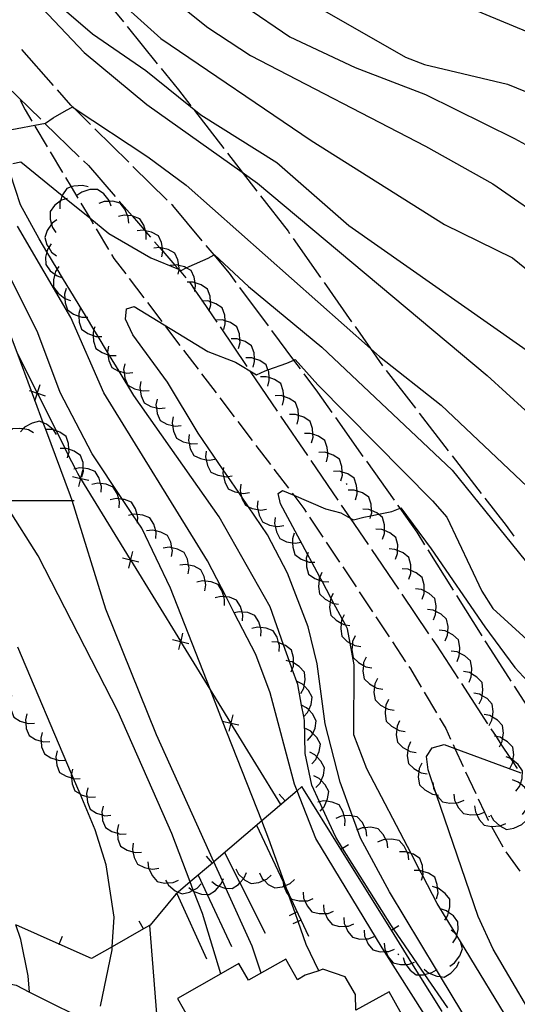
# Model space of a CAD drawing. Units: inches. Extents: x 656349 to 660060, y 4159417 to 4161134.
# Drawn here: x 657402 to 657444, y 4160403 to 4160485 of the extents above; entities that cross this region are included whole.
import ezdxf

# ---------------------------------------------------------------- set-up
doc = ezdxf.new("R2010")
doc.units = ezdxf.units.IN
doc.header["$MEASUREMENT"] = 0
doc.layers.add('Cartografia', color=7, linetype='Continuous')

msp = doc.modelspace()

# ---------------------------------------------------------------- linework, layer by layer
at = {"layer": 'Cartografia', "color": 7, "linetype": 'Continuous'}
for points in [[(657422.631, 4160405.417), (657421.891, 4160407.657), (657419.688, 4160412.521), (657419.408, 4160413.139), (657418.687, 4160414.729), (657413.881, 4160425.337), (657409.661, 4160435.847), (657406.827, 4160444.917), (657406.702, 4160445.317), (657404.626, 4160450.867), (657404.421, 4160451.415), (657403.711, 4160453.314), (657403.432, 4160454.06), (657402.225, 4160457.288), (657401.122, 4160460.237), (657400.845, 4160460.876), (657400.513, 4160461.641), (657396.262, 4160471.447), (657393.084, 4160482.565), (657391.392, 4160488.487)], [(657408.602, 4160488.027), (657411.122, 4160484.917)], [(657409.542, 4160487.807), (657414.262, 4160483.547), (657426.812, 4160475.007), (657437.972, 4160467.977), (657443.662, 4160465.217), (657446.722, 4160462.717), (657451.159, 4160457.645), (657451.793, 4160456.921), (657457.052, 4160450.909), (657457.562, 4160450.327), (657457.697, 4160450.203), (657458.982, 4160449.027), (657460.642, 4160448.137), (657463.922, 4160447.047), (657468.692, 4160446.177), (657472.322, 4160446.077), (657477.522, 4160446.707), (657480.962, 4160447.547), (657483.942, 4160449.087), (657485.072, 4160450.137), (657487.932, 4160453.987)], [(657426.372, 4160486.737), (657434.702, 4160481.987), (657436.302, 4160481.357), (657443.232, 4160479.727), (657448.022, 4160477.757), (657453.022, 4160476.757), (657455.872, 4160475.597), (657460.322, 4160473.217), (657463.612, 4160472.187), (657466.612, 4160471.997), (657468.132, 4160472.387), (657471.212, 4160474.037), (657472.532, 4160475.207), (657473.592, 4160476.557), (657474.982, 4160479.607), (657476.492, 4160484.587), (657477.032, 4160488.067)], [(657403.312, 4160487.157), (657407.842, 4160482.367), (657413.092, 4160478.007), (657421.049, 4160472.364), (657422.342, 4160471.447), (657441.552, 4160455.357), (657446.306, 4160451.022), (657446.652, 4160450.707), (657446.713, 4160450.657), (657452.222, 4160446.197), (657453.852, 4160444.354), (657454.087, 4160444.088), (657456.892, 4160440.917), (657457.998, 4160439.9), (657463.562, 4160434.787), (657463.76, 4160434.639), (657464.292, 4160434.244), (657466.612, 4160432.517), (657468.192, 4160431.937), (657469.962, 4160431.737), (657478.962, 4160431.937), (657482.792, 4160432.247), (657486.442, 4160433.017)], [(657415.012, 4160487.017), (657418.182, 4160484.447), (657421.762, 4160482.107), (657436.372, 4160474.537), (657442.022, 4160471.377), (657447.182, 4160467.817), (657450.282, 4160465.057), (657455.652, 4160458.457), (657458.612, 4160455.477), (657460.432, 4160454.357), (657463.972, 4160453.127), (657467.492, 4160453.187), (657471.392, 4160453.777), (657476.712, 4160455.187), (657480.192, 4160456.837), (657481.682, 4160458.087), (657483.602, 4160460.977), (657484.392, 4160464.147), (657484.622, 4160467.387), (657484.102, 4160482.747), (657484.392, 4160485.707)], [(657436.052, 4160487.797), (657447.962, 4160482.837), (657459.502, 4160479.367), (657464.462, 4160479.117), (657470.292, 4160480.727), (657472.402, 4160487.797)], [(657421.262, 4160486.227), (657425.032, 4160483.677), (657430.512, 4160481.107), (657436.382, 4160478.847), (657443.832, 4160475.167), (657445.662, 4160474.187), (657454.142, 4160468.077), (657458.802, 4160464.087), (657462.082, 4160461.987), (657463.902, 4160461.267), (657465.672, 4160460.797), (657469.092, 4160460.497), (657472.622, 4160460.887), (657474.412, 4160461.577), (657475.962, 4160462.597), (657477.162, 4160463.817), (657479.022, 4160466.747), (657479.612, 4160468.427), (657480.122, 4160471.887), (657480.262, 4160482.777), (657480.439, 4160486.892)], [(657405.982, 4160486.117), (657408.542, 4160483.937), (657412.992, 4160480.867), (657417.602, 4160477.157), (657423.952, 4160473.177), (657429.972, 4160467.897), (657446.672, 4160456.197), (657448.314, 4160454.661), (657448.335, 4160454.641), (657456.397, 4160447.099), (657456.561, 4160446.946), (657457.522, 4160446.047), (657460.572, 4160443.427), (657462.262, 4160442.267), (657467.262, 4160439.747), (657468.882, 4160439.247), (657470.512, 4160439.057), (657477.592, 4160439.217), (657482.892, 4160439.847), (657486.182, 4160440.667)], [(657411.432, 4160484.527), (657413.952, 4160481.417)], [(657405.272, 4160479.607), (657402.622, 4160482.607)], [(657414.272, 4160481.027), (657415.722, 4160479.247), (657416.762, 4160477.897)], [(657401.332, 4160479.577), (657404.202, 4160476.787)], [(657408.362, 4160476.347), (657406.992, 4160477.708), (657406.722, 4160477.977), (657405.602, 4160479.237)], [(657402.482, 4160478.377), (657402.902, 4160477.587), (657403.462, 4160476.637)], [(657401.342, 4160475.857), (657404.592, 4160476.457), (657405.242, 4160476.897), (657406.372, 4160477.547), (657406.842, 4160477.807), (657406.992, 4160477.708), (657413.172, 4160473.647), (657416.362, 4160471.277), (657431.785, 4160457.618), (657432.532, 4160456.957), (657437.692, 4160452.877), (657452.112, 4160439.267), (657454.713, 4160437.185), (657462.232, 4160431.167), (657462.605, 4160430.9), (657462.638, 4160430.877), (657463.872, 4160429.997), (657467.482, 4160428.207), (657470.822, 4160426.997), (657478.012, 4160425.467), (657483.252, 4160424.837), (657486.992, 4160424.987)], [(657417.062, 4160477.507), (657419.512, 4160474.347)], [(657404.562, 4160476.437), (657407.422, 4160473.647)], [(657403.722, 4160476.207), (657404.742, 4160474.487)], [(657411.572, 4160473.187), (657408.722, 4160475.997)], [(657405.002, 4160474.057), (657406.032, 4160472.347)], [(657419.822, 4160473.947), (657421.049, 4160472.364), (657422.272, 4160470.787)], [(657401.872, 4160473.097), (657402.532, 4160473.227), (657406.009, 4160470.4), (657406.328, 4160470.141), (657408.302, 4160468.536), (657409.912, 4160467.227), (657413.402, 4160465.207), (657415.725, 4160464.247), (657415.777, 4160464.225), (657415.942, 4160464.157), (657416.376, 4160464.365), (657416.632, 4160464.487), (657418.202, 4160465.177), (657418.701, 4160465.445), (657418.742, 4160465.467), (657421.592, 4160462.797), (657427.722, 4160457.747), (657438.612, 4160447.457), (657445.292, 4160439.177)], [(657407.782, 4160473.307), (657408.192, 4160472.917), (657410.442, 4160470.317)], [(657438.262, 4160402.517), (657436.335, 4160405.306), (657433.71, 4160409.108), (657433.531, 4160409.367), (657429.442, 4160415.874), (657428.881, 4160416.767), (657427.777, 4160419.181), (657427.522, 4160419.738), (657426.881, 4160421.137), (657426.331, 4160423.787), (657426.261, 4160426.537), (657426.201, 4160426.859), (657426.022, 4160427.816), (657425.701, 4160429.527), (657425.243, 4160430.823), (657425.013, 4160431.474), (657424.52, 4160432.865), (657423.401, 4160436.027), (657419.122, 4160443.567), (657411.982, 4160453.707), (657410.762, 4160455.724), (657409.963, 4160457.045), (657409.793, 4160457.326), (657409.006, 4160458.627), (657408.655, 4160459.208), (657408.033, 4160460.237), (657406.033, 4160463.543), (657405.591, 4160464.276), (657404.73, 4160465.698), (657404.072, 4160466.787), (657402.502, 4160469.627), (657401.672, 4160472.207)], [(657414.772, 4160470.017), (657411.922, 4160472.827)], [(657406.282, 4160471.917), (657406.754, 4160471.128), (657407.312, 4160470.197)], [(657408.182, 4160471.127), (657407.702, 4160471.257), (657406.982, 4160471.207), (657406.754, 4160471.128), (657406.382, 4160470.997), (657406.032, 4160470.467), (657406.009, 4160470.4), (657405.86, 4160469.96), (657405.802, 4160469.787), (657405.812, 4160469.287)], [(657410.092, 4160469.517), (657409.945, 4160469.923), (657409.922, 4160469.987), (657409.472, 4160470.547), (657408.952, 4160470.917), (657408.322, 4160470.907), (657407.632, 4160470.697), (657407.222, 4160470.407)], [(657406.412, 4160470.167), (657406.328, 4160470.141), (657405.932, 4160470.017), (657405.86, 4160469.96), (657405.372, 4160469.567), (657404.992, 4160469.067), (657404.992, 4160468.437), (657405.108, 4160468.01), (657405.182, 4160467.737), (657405.462, 4160467.327)], [(657407.572, 4160469.767), (657408.302, 4160468.536), (657408.592, 4160468.047)], [(657411.562, 4160468.107), (657411.532, 4160468.607), (657411.473, 4160468.746), (657411.252, 4160469.267), (657410.852, 4160469.767), (657410.242, 4160469.927), (657409.945, 4160469.923), (657409.522, 4160469.917), (657409.052, 4160469.747)], [(657410.772, 4160469.937), (657411.841, 4160468.705), (657412.904, 4160467.479), (657412.99, 4160467.38), (657413.392, 4160466.917)], [(657422.582, 4160470.397), (657424.892, 4160467.427), (657425.022, 4160467.227)], [(657417.712, 4160466.617), (657415.242, 4160469.567), (657415.132, 4160469.667)], [(657405.562, 4160468.377), (657405.162, 4160468.087), (657405.108, 4160468.01), (657404.752, 4160467.497), (657404.542, 4160466.897), (657404.722, 4160466.297), (657404.872, 4160466.062), (657405.112, 4160465.687), (657405.512, 4160465.377)], [(657413.012, 4160466.737), (657413.032, 4160467.237), (657412.99, 4160467.38), (657412.966, 4160467.465), (657412.832, 4160467.927), (657412.502, 4160468.467), (657411.912, 4160468.697), (657411.841, 4160468.705), (657411.473, 4160468.746), (657411.192, 4160468.777), (657410.712, 4160468.667)], [(657439.831, 4160396.397), (657432.949, 4160407.217), (657432.751, 4160407.527), (657427.211, 4160416.677), (657425.64, 4160420.666), (657425.431, 4160421.197), (657423.401, 4160428.857), (657422.181, 4160432.057), (657420.394, 4160435.534), (657419.714, 4160436.858), (657418.162, 4160439.877), (657409.482, 4160453.927), (657406.732, 4160460.227), (657402.262, 4160467.847)], [(657408.852, 4160467.627), (657409.872, 4160465.907)], [(657414.342, 4160465.277), (657414.418, 4160465.747), (657414.422, 4160465.767), (657414.382, 4160466.005), (657414.302, 4160466.477), (657414.042, 4160467.047), (657413.482, 4160467.347), (657412.966, 4160467.465), (657412.904, 4160467.479), (657412.782, 4160467.507), (657412.282, 4160467.457)], [(657413.722, 4160466.547), (657414.149, 4160466.057), (657414.418, 4160465.747), (657415.42, 4160464.597), (657415.725, 4160464.247), (657415.771, 4160464.193), (657416.352, 4160463.527)], [(657425.312, 4160466.817), (657427.612, 4160463.547)], [(657405.082, 4160466.377), (657404.872, 4160466.062), (657404.802, 4160465.957), (657404.73, 4160465.698), (657404.612, 4160465.267), (657404.622, 4160464.637), (657405.002, 4160464.127), (657405.389, 4160463.84), (657405.582, 4160463.697), (657406.033, 4160463.543), (657406.052, 4160463.537)], [(657415.712, 4160463.827), (657415.771, 4160464.193), (657415.777, 4160464.225), (657415.792, 4160464.317), (657415.752, 4160464.555), (657415.672, 4160465.027), (657415.412, 4160465.597), (657414.852, 4160465.897), (657414.382, 4160466.005), (657414.152, 4160466.057), (657414.149, 4160466.057), (657413.652, 4160466.007)], [(657420.562, 4160463.137), (657419.992, 4160463.917), (657418.701, 4160465.445), (657418.032, 4160466.237)], [(657410.132, 4160465.477), (657410.332, 4160465.157), (657411.312, 4160463.857)], [(657427.461, 4160405.617), (657427.461, 4160405.619), (657426.401, 4160407.817), (657425.723, 4160409.735), (657425.472, 4160410.443), (657424.959, 4160411.894), (657424.774, 4160412.417), (657424.662, 4160412.733), (657423.291, 4160416.607), (657422.689, 4160418.146), (657419.421, 4160426.485), (657418.382, 4160429.138), (657415.071, 4160437.587), (657412.662, 4160442.597), (657412.307, 4160443.128), (657411.888, 4160443.755), (657411.047, 4160445.016), (657408.502, 4160448.827), (657405.832, 4160453.947), (657403.962, 4160458.927), (657401.252, 4160464.367)], [(657405.732, 4160464.487), (657405.591, 4160464.276), (657405.452, 4160464.067), (657405.389, 4160463.84), (657405.262, 4160463.377), (657405.272, 4160462.747), (657405.652, 4160462.237), (657406.221, 4160461.815), (657406.232, 4160461.807), (657406.702, 4160461.647)], [(657417.082, 4160462.377), (657417.104, 4160462.512), (657417.162, 4160462.867), (657417.119, 4160463.121), (657417.042, 4160463.577), (657416.782, 4160464.147), (657416.376, 4160464.365), (657416.222, 4160464.447), (657415.752, 4160464.555), (657415.522, 4160464.607), (657415.42, 4160464.597), (657415.022, 4160464.557)], [(657411.612, 4160463.467), (657412.822, 4160461.867)], [(657418.292, 4160460.797), (657418.422, 4160461.277), (657418.405, 4160461.518), (657418.372, 4160461.997), (657418.162, 4160462.597), (657417.632, 4160462.947), (657417.119, 4160463.121), (657416.952, 4160463.177), (657416.452, 4160463.167)], [(657416.672, 4160463.147), (657417.104, 4160462.512), (657417.731, 4160461.588), (657418.922, 4160459.837)], [(657427.902, 4160463.137), (657430.202, 4160459.867)], [(657406.342, 4160462.647), (657406.202, 4160462.167), (657406.221, 4160461.815), (657406.242, 4160461.447), (657406.432, 4160460.847), (657406.952, 4160460.487), (657407.405, 4160460.321), (657407.632, 4160460.237), (657408.033, 4160460.237), (657408.132, 4160460.237)], [(657423.252, 4160459.527), (657420.862, 4160462.737)], [(657413.122, 4160461.477), (657414.332, 4160459.877)], [(657419.512, 4160459.217), (657419.642, 4160459.697), (657419.625, 4160459.942), (657419.592, 4160460.417), (657419.382, 4160461.017), (657418.852, 4160461.367), (657418.405, 4160461.518), (657418.172, 4160461.597), (657417.731, 4160461.588), (657417.672, 4160461.587)], [(657407.532, 4160461.037), (657407.392, 4160460.557), (657407.405, 4160460.321), (657407.432, 4160459.837), (657407.622, 4160459.237), (657408.142, 4160458.877), (657408.595, 4160458.71), (657408.822, 4160458.627), (657409.006, 4160458.627), (657409.322, 4160458.627)], [(657441.281, 4160399.097), (657437.645, 4160405.121), (657437.293, 4160405.705), (657433.361, 4160412.217), (657430.951, 4160416.697), (657430.699, 4160417.391), (657430.279, 4160418.545), (657429.251, 4160421.367), (657427.981, 4160426.267), (657427.331, 4160431.257), (657426.581, 4160434.357), (657424.852, 4160438.847), (657423.182, 4160442.047), (657421.575, 4160444.397), (657420.992, 4160445.251), (657420.767, 4160445.579), (657419.852, 4160446.918), (657419.469, 4160447.479), (657417.372, 4160450.547), (657414.812, 4160454.817), (657411.902, 4160458.777), (657411.302, 4160460.067), (657411.392, 4160460.937), (657412.012, 4160461.137), (657418.192, 4160457.367), (657420.492, 4160456.477), (657422.242, 4160455.417), (657422.962, 4160455.747), (657423.212, 4160455.838), (657424.782, 4160456.407), (657425.382, 4160456.656), (657425.482, 4160456.697), (657427.392, 4160454.587), (657436.962, 4160444.887), (657438.172, 4160443.517), (657441.092, 4160437.347), (657442.012, 4160435.897), (657447.742, 4160430.697)], [(657420.742, 4160457.637), (657420.872, 4160458.117), (657420.855, 4160458.358), (657420.822, 4160458.837), (657420.612, 4160459.437), (657420.082, 4160459.787), (657419.625, 4160459.942), (657419.402, 4160460.017), (657418.902, 4160460.007)], [(657408.722, 4160459.437), (657408.655, 4160459.208), (657408.582, 4160458.957), (657408.595, 4160458.71), (657408.622, 4160458.237), (657408.812, 4160457.637), (657409.332, 4160457.277), (657409.829, 4160457.094), (657409.963, 4160457.045), (657410.012, 4160457.027), (657410.512, 4160457.027)], [(657414.632, 4160459.477), (657415.842, 4160457.887)], [(657419.202, 4160459.427), (657421.452, 4160456.117)], [(657425.932, 4160455.917), (657425.382, 4160456.656), (657423.542, 4160459.127)], [(657430.492, 4160459.457), (657431.785, 4160457.618), (657432.792, 4160456.187)], [(657421.962, 4160456.057), (657422.092, 4160456.537), (657422.075, 4160456.771), (657422.042, 4160457.257), (657421.832, 4160457.857), (657421.302, 4160458.207), (657420.855, 4160458.358), (657420.622, 4160458.437), (657420.122, 4160458.427)], [(657409.882, 4160457.827), (657409.792, 4160457.337), (657409.793, 4160457.326), (657409.829, 4160457.094), (657409.902, 4160456.617), (657410.152, 4160456.037), (657410.712, 4160455.737), (657410.762, 4160455.724), (657411.178, 4160455.617), (657411.412, 4160455.557), (657411.912, 4160455.607)], [(657416.152, 4160457.487), (657417.362, 4160455.897)], [(657424.291, 4160419.517), (657420.114, 4160426.318), (657420.101, 4160426.34), (657418.382, 4160429.138), (657415.925, 4160433.138), (657415.911, 4160433.161), (657411.736, 4160439.957), (657411.721, 4160439.982), (657407.553, 4160446.768), (657407.54, 4160446.788), (657407.302, 4160447.177), (657407.105, 4160447.569), (657406.514, 4160448.745), (657406.247, 4160449.277), (657405.516, 4160450.734), (657403.928, 4160453.895), (657403.914, 4160453.924), (657402.225, 4160457.288)], [(657423.192, 4160454.467), (657423.322, 4160454.947), (657423.305, 4160455.188), (657423.272, 4160455.667), (657423.212, 4160455.838), (657423.062, 4160456.267), (657422.532, 4160456.617), (657422.075, 4160456.771), (657421.852, 4160456.847), (657421.352, 4160456.837)], [(657411.232, 4160456.347), (657411.142, 4160455.857), (657411.178, 4160455.617), (657411.252, 4160455.137), (657411.502, 4160454.557), (657412.062, 4160454.257), (657412.53, 4160454.137), (657412.762, 4160454.077), (657413.262, 4160454.127)], [(657421.732, 4160455.707), (657423.982, 4160452.397)], [(657433.092, 4160455.787), (657435.542, 4160452.627)], [(657417.662, 4160455.497), (657418.872, 4160453.907)], [(657424.412, 4160452.887), (657424.542, 4160453.367), (657424.525, 4160453.612), (657424.492, 4160454.087), (657424.282, 4160454.687), (657423.752, 4160455.037), (657423.305, 4160455.188), (657423.072, 4160455.267), (657422.572, 4160455.257)], [(657428.582, 4160452.277), (657427.382, 4160453.977), (657426.232, 4160455.517)], [(657403.232, 4160454.127), (657403.432, 4160454.06), (657403.907, 4160453.902), (657403.928, 4160453.895), (657404.582, 4160453.677)], [(657404.132, 4160454.577), (657403.914, 4160453.924), (657403.907, 4160453.902), (657403.711, 4160453.314), (657403.682, 4160453.227)], [(657412.582, 4160454.877), (657412.492, 4160454.387), (657412.53, 4160454.137), (657412.602, 4160453.667), (657412.852, 4160453.087), (657413.412, 4160452.787), (657413.878, 4160452.667), (657414.112, 4160452.607), (657414.612, 4160452.657)], [(657413.932, 4160453.397), (657413.842, 4160452.907), (657413.878, 4160452.667), (657413.952, 4160452.187), (657414.202, 4160451.607), (657414.762, 4160451.307), (657415.228, 4160451.187), (657415.462, 4160451.127), (657415.962, 4160451.177)], [(657419.172, 4160453.507), (657420.382, 4160451.917)], [(657425.642, 4160451.307), (657425.772, 4160451.787), (657425.755, 4160452.028), (657425.722, 4160452.507), (657425.512, 4160453.107), (657424.982, 4160453.457), (657424.525, 4160453.612), (657424.302, 4160453.687), (657423.802, 4160453.677)], [(657415.282, 4160451.917), (657415.192, 4160451.427), (657415.228, 4160451.187), (657415.302, 4160450.707), (657415.552, 4160450.127), (657416.112, 4160449.827), (657416.608, 4160449.699), (657416.812, 4160449.647), (657417.312, 4160449.697)], [(657424.262, 4160451.977), (657426.512, 4160448.677)], [(657426.862, 4160449.727), (657426.992, 4160450.207), (657426.975, 4160450.452), (657426.942, 4160450.927), (657426.732, 4160451.527), (657426.202, 4160451.877), (657425.755, 4160452.028), (657425.522, 4160452.107), (657425.022, 4160452.097)], [(657431.182, 4160448.607), (657428.872, 4160451.867)], [(657435.842, 4160452.227), (657438.292, 4160449.067)], [(657403.612, 4160450.567), (657403.182, 4160450.817), (657402.724, 4160450.901), (657402.472, 4160450.947), (657401.842, 4160450.897), (657401.451, 4160450.548), (657401.372, 4160450.477), (657401.063, 4160450.014), (657400.972, 4160449.877), (657400.852, 4160449.397)], [(657405.512, 4160450.437), (657405.278, 4160450.814), (657405.252, 4160450.857), (657404.682, 4160451.307), (657404.421, 4160451.415), (657404.102, 4160451.547), (657403.482, 4160451.397), (657402.852, 4160451.047), (657402.724, 4160450.901), (657402.522, 4160450.667)], [(657406.442, 4160448.477), (657406.514, 4160448.745), (657406.572, 4160448.957), (657406.558, 4160449.201), (657406.532, 4160449.677), (657406.322, 4160450.277), (657405.802, 4160450.637), (657405.516, 4160450.734), (657405.278, 4160450.814), (657405.122, 4160450.867), (657404.626, 4160450.867), (657404.622, 4160450.867)], [(657420.682, 4160451.517), (657421.892, 4160449.927)], [(657367.591, 4160450.447), (657367.792, 4160450.406), (657368.848, 4160450.185), (657370.757, 4160449.786), (657372.225, 4160449.48), (657372.636, 4160449.394), (657377.587, 4160448.36), (657384.205, 4160446.978), (657388.931, 4160445.991), (657394.172, 4160444.897), (657394.618, 4160444.898), (657396.025, 4160444.9), (657401.228, 4160444.908), (657406.827, 4160444.917), (657407.012, 4160444.917)], [(657416.612, 4160450.447), (657416.552, 4160449.947), (657416.608, 4160449.699), (657416.712, 4160449.247), (657417.002, 4160448.687), (657417.572, 4160448.417), (657418.043, 4160448.331), (657418.282, 4160448.287), (657418.772, 4160448.367)], [(657428.092, 4160448.147), (657428.222, 4160448.627), (657428.205, 4160448.868), (657428.172, 4160449.347), (657427.962, 4160449.947), (657427.432, 4160450.297), (657426.975, 4160450.452), (657426.752, 4160450.527), (657426.252, 4160450.517)], [(657407.652, 4160446.887), (657407.782, 4160447.367), (657407.768, 4160447.612), (657407.742, 4160448.087), (657407.532, 4160448.687), (657407.012, 4160449.047), (657406.558, 4160449.201), (657406.332, 4160449.277), (657406.247, 4160449.277), (657405.832, 4160449.277)], [(657422.202, 4160449.527), (657423.412, 4160447.937)], [(657418.052, 4160449.057), (657417.992, 4160448.557), (657418.043, 4160448.331), (657418.152, 4160447.857), (657418.442, 4160447.297), (657419.012, 4160447.027), (657419.483, 4160446.941), (657419.722, 4160446.897), (657419.852, 4160446.918), (657420.212, 4160446.977)], [(657429.312, 4160446.567), (657429.442, 4160447.047), (657429.425, 4160447.292), (657429.392, 4160447.767), (657429.182, 4160448.367), (657428.652, 4160448.717), (657428.205, 4160448.868), (657427.972, 4160448.947), (657427.472, 4160448.937)], [(657438.602, 4160448.667), (657441.052, 4160445.507)], [(657409.252, 4160445.607), (657409.282, 4160446.097), (657409.215, 4160446.33), (657409.082, 4160446.797), (657408.752, 4160447.337), (657408.162, 4160447.567), (657407.768, 4160447.612), (657407.452, 4160447.647), (657407.105, 4160447.569), (657406.962, 4160447.537)], [(657419.492, 4160447.667), (657419.469, 4160447.479), (657419.432, 4160447.167), (657419.483, 4160446.941), (657419.592, 4160446.467), (657419.882, 4160445.907), (657420.452, 4160445.637), (657420.767, 4160445.579), (657420.923, 4160445.551), (657421.162, 4160445.507), (657421.652, 4160445.587)], [(657423.712, 4160447.537), (657424.922, 4160445.947)], [(657426.802, 4160448.257), (657429.052, 4160444.957)], [(657433.792, 4160444.937), (657431.472, 4160448.197)], [(657406.852, 4160446.937), (657407.537, 4160446.772), (657407.553, 4160446.768), (657408.222, 4160446.607)], [(657407.702, 4160447.457), (657407.54, 4160446.788), (657407.537, 4160446.772), (657407.372, 4160446.087)], [(657430.542, 4160444.987), (657430.672, 4160445.467), (657430.655, 4160445.708), (657430.622, 4160446.187), (657430.412, 4160446.787), (657429.882, 4160447.137), (657429.425, 4160447.292), (657429.202, 4160447.367), (657428.702, 4160447.357)], [(657410.772, 4160444.317), (657410.802, 4160444.807), (657410.732, 4160445.051), (657410.602, 4160445.507), (657410.272, 4160446.047), (657409.682, 4160446.277), (657409.215, 4160446.33), (657408.972, 4160446.357), (657408.482, 4160446.247)], [(657420.932, 4160446.277), (657420.872, 4160445.777), (657420.923, 4160445.551), (657420.992, 4160445.251), (657421.032, 4160445.077), (657421.322, 4160444.517), (657421.575, 4160444.397), (657421.892, 4160444.247), (657422.366, 4160444.16), (657422.602, 4160444.117), (657423.092, 4160444.197)], [(657429.752, 4160446.337), (657429.812, 4160446.257)], [(657412.302, 4160443.037), (657412.307, 4160443.128), (657412.332, 4160443.527), (657412.265, 4160443.761), (657412.132, 4160444.227), (657411.802, 4160444.767), (657411.212, 4160444.997), (657411.047, 4160445.016), (657410.732, 4160445.051), (657410.502, 4160445.077), (657410.012, 4160444.967)], [(657443.851, 4160400.597), (657439.307, 4160408.048), (657438.99, 4160408.567), (657438.912, 4160408.694), (657438.108, 4160410.014), (657437.361, 4160411.237), (657436.153, 4160413.544), (657435.917, 4160413.996), (657435.175, 4160415.414), (657431.471, 4160422.487), (657430.381, 4160425.347), (657430.411, 4160431.177), (657430.079, 4160433.005), (657429.861, 4160434.197), (657429.68, 4160434.535), (657429.415, 4160435.027), (657428.727, 4160436.309), (657428.475, 4160436.777), (657427.73, 4160438.165), (657427.535, 4160438.526), (657426.871, 4160439.763), (657426.516, 4160440.424), (657424.252, 4160444.637), (657424.062, 4160445.497), (657424.432, 4160445.747), (657425.371, 4160445.353), (657428.032, 4160444.237), (657429.312, 4160443.877), (657430.07, 4160443.454), (657430.352, 4160443.297), (657431.232, 4160443.517), (657431.824, 4160443.639), (657432.461, 4160443.77), (657433.562, 4160443.997), (657434.252, 4160444.288), (657434.322, 4160444.317), (657436.852, 4160440.887), (657441.352, 4160434.347), (657443.861, 4160430.957), (657446.378, 4160428.23)], [(657425.222, 4160445.547), (657425.371, 4160445.353), (657426.222, 4160444.247), (657426.412, 4160443.947)], [(657431.762, 4160443.407), (657431.824, 4160443.639), (657431.892, 4160443.887), (657431.879, 4160444.074), (657431.842, 4160444.607), (657431.632, 4160445.207), (657431.102, 4160445.557), (657430.655, 4160445.708), (657430.422, 4160445.787), (657429.922, 4160445.777)], [(657441.352, 4160445.107), (657443.142, 4160442.817), (657443.782, 4160441.937)], [(657419.261, 4160405.347), (657419.261, 4160405.348), (657417.721, 4160410.387), (657417.01, 4160412.247), (657416.968, 4160412.356), (657416.707, 4160413.038), (657415.161, 4160417.077), (657410.671, 4160427.247), (657403.981, 4160440.287), (657401.451, 4160444.317)], [(657422.372, 4160444.897), (657422.312, 4160444.397), (657422.366, 4160444.16), (657422.472, 4160443.697), (657422.762, 4160443.137), (657423.332, 4160442.867), (657423.803, 4160442.781), (657424.042, 4160442.737), (657424.532, 4160442.817)], [(657429.332, 4160444.537), (657430.07, 4160443.454), (657431.582, 4160441.237)], [(657432.782, 4160441.697), (657432.952, 4160442.167), (657432.955, 4160442.414), (657432.962, 4160442.887), (657432.792, 4160443.507), (657432.461, 4160443.77), (657432.302, 4160443.897), (657431.879, 4160444.074), (657431.632, 4160444.177), (657431.132, 4160444.207)], [(657436.332, 4160441.227), (657435.692, 4160442.267), (657434.252, 4160444.288), (657434.082, 4160444.527)], [(657413.831, 4160441.747), (657413.862, 4160442.237), (657413.822, 4160442.377), (657413.662, 4160442.937), (657413.331, 4160443.477), (657412.742, 4160443.707), (657412.265, 4160443.761), (657412.032, 4160443.787), (657411.888, 4160443.755), (657411.542, 4160443.677)], [(657423.812, 4160443.507), (657423.752, 4160443.007), (657423.803, 4160442.781), (657423.912, 4160442.307), (657424.202, 4160441.747), (657424.772, 4160441.477), (657425.271, 4160441.386), (657425.482, 4160441.347), (657425.972, 4160441.427)], [(657426.692, 4160443.527), (657427.802, 4160441.857)], [(657415.141, 4160440.227), (657415.221, 4160440.727), (657415.176, 4160440.957), (657415.082, 4160441.437), (657414.812, 4160441.997), (657414.242, 4160442.287), (657413.822, 4160442.377), (657413.542, 4160442.437), (657413.042, 4160442.377)], [(657425.412, 4160442.197), (657425.262, 4160441.727), (657425.271, 4160441.386), (657425.282, 4160441.007), (657425.462, 4160440.397), (657425.972, 4160440.027), (657426.418, 4160439.856), (657426.652, 4160439.767), (657426.871, 4160439.763), (657427.142, 4160439.757)], [(657433.882, 4160440.027), (657434.052, 4160440.497), (657434.055, 4160440.744), (657434.062, 4160441.217), (657433.892, 4160441.837), (657433.402, 4160442.227), (657432.955, 4160442.414), (657432.732, 4160442.507), (657432.232, 4160442.537)], [(657416.541, 4160438.797), (657416.621, 4160439.297), (657416.577, 4160439.525), (657416.482, 4160440.007), (657416.211, 4160440.567), (657415.642, 4160440.857), (657415.176, 4160440.957), (657414.941, 4160441.007), (657414.441, 4160440.947)], [(657428.072, 4160441.447), (657429.182, 4160439.777)], [(657411.031, 4160440.127), (657411.716, 4160439.962), (657411.736, 4160439.957), (657412.401, 4160439.797)], [(657411.881, 4160440.647), (657411.721, 4160439.982), (657411.716, 4160439.962), (657411.551, 4160439.277)], [(657426.562, 4160440.567), (657426.516, 4160440.424), (657426.412, 4160440.097), (657426.418, 4160439.856), (657426.432, 4160439.377), (657426.612, 4160438.767), (657427.122, 4160438.397), (657427.482, 4160438.259), (657427.73, 4160438.165), (657427.802, 4160438.137), (657428.292, 4160438.127)], [(657431.862, 4160440.817), (657434.112, 4160437.517)], [(657434.982, 4160438.357), (657435.152, 4160438.827), (657435.155, 4160439.078), (657435.162, 4160439.547), (657434.992, 4160440.167), (657434.502, 4160440.557), (657434.055, 4160440.744), (657433.832, 4160440.837), (657433.332, 4160440.867)], [(657438.722, 4160437.417), (657436.602, 4160440.807)], [(657417.931, 4160437.367), (657418.011, 4160437.867), (657417.951, 4160438.174), (657417.871, 4160438.577), (657417.602, 4160439.137), (657417.031, 4160439.427), (657416.577, 4160439.525), (657416.331, 4160439.577), (657415.831, 4160439.517)], [(657429.462, 4160439.367), (657430.572, 4160437.697)], [(657427.722, 4160438.907), (657427.535, 4160438.526), (657427.502, 4160438.457), (657427.482, 4160438.259), (657427.431, 4160437.737), (657427.531, 4160437.107), (657427.981, 4160436.677), (657428.408, 4160436.44), (657428.612, 4160436.327), (657428.727, 4160436.309), (657429.111, 4160436.247)], [(657436.092, 4160436.687), (657436.262, 4160437.157), (657436.265, 4160437.374), (657436.272, 4160437.877), (657436.102, 4160438.497), (657435.612, 4160438.887), (657435.155, 4160439.078), (657434.942, 4160439.167), (657434.442, 4160439.197)], [(657419.561, 4160436.157), (657419.581, 4160436.657), (657419.517, 4160436.88), (657419.381, 4160437.347), (657419.051, 4160437.887), (657418.461, 4160438.117), (657417.951, 4160438.174), (657417.741, 4160438.197), (657417.261, 4160438.087)], [(657421.091, 4160434.867), (657421.111, 4160435.367), (657421.044, 4160435.6), (657420.911, 4160436.057), (657420.581, 4160436.597), (657419.991, 4160436.827), (657419.714, 4160436.858), (657419.517, 4160436.88), (657419.271, 4160436.907), (657418.791, 4160436.797)], [(657428.651, 4160437.137), (657428.475, 4160436.777), (657428.432, 4160436.687), (657428.408, 4160436.44), (657428.362, 4160435.967), (657428.461, 4160435.337), (657428.911, 4160434.907), (657429.338, 4160434.67), (657429.541, 4160434.557), (657429.68, 4160434.535), (657430.042, 4160434.477)], [(657430.842, 4160437.277), (657431.951, 4160435.617)], [(657434.392, 4160437.097), (657436.641, 4160433.787)], [(657437.041, 4160434.937), (657437.232, 4160435.397), (657437.248, 4160435.637), (657437.282, 4160436.117), (657437.162, 4160436.737), (657436.692, 4160437.157), (657436.265, 4160437.374), (657436.042, 4160437.487), (657435.552, 4160437.547)], [(657441.111, 4160433.607), (657438.992, 4160436.987)], [(657422.621, 4160433.587), (657422.641, 4160434.087), (657422.577, 4160434.31), (657422.441, 4160434.777), (657422.111, 4160435.317), (657421.521, 4160435.547), (657421.044, 4160435.6), (657420.801, 4160435.627), (657420.394, 4160435.534), (657420.321, 4160435.517)], [(657429.581, 4160435.367), (657429.415, 4160435.027), (657429.361, 4160434.917), (657429.338, 4160434.67), (657429.291, 4160434.197), (657429.391, 4160433.567), (657429.841, 4160433.137), (657430.079, 4160433.005), (657430.267, 4160432.9), (657430.471, 4160432.787), (657430.971, 4160432.707)], [(657432.231, 4160435.197), (657433.331, 4160433.537)], [(657438.031, 4160433.197), (657438.222, 4160433.657), (657438.239, 4160433.907), (657438.271, 4160434.377), (657438.152, 4160434.997), (657437.682, 4160435.417), (657437.248, 4160435.637), (657437.032, 4160435.747), (657436.542, 4160435.807)], [(657424.151, 4160432.297), (657424.171, 4160432.797), (657424.1, 4160433.044), (657423.971, 4160433.487), (657423.641, 4160434.027), (657423.051, 4160434.257), (657422.577, 4160434.31), (657422.331, 4160434.337), (657421.851, 4160434.227)], [(657416.071, 4160433.827), (657415.911, 4160433.161), (657415.906, 4160433.142), (657415.741, 4160432.457)], [(657430.511, 4160433.597), (657430.291, 4160433.147), (657430.267, 4160432.9), (657430.221, 4160432.427), (657430.321, 4160431.797), (657430.771, 4160431.367), (657431.189, 4160431.135), (657431.401, 4160431.017), (657431.901, 4160430.937)], [(657439.021, 4160431.467), (657439.211, 4160431.927), (657439.229, 4160432.172), (657439.261, 4160432.647), (657439.142, 4160433.267), (657438.672, 4160433.687), (657438.239, 4160433.907), (657438.021, 4160434.017), (657437.532, 4160434.077)], [(657415.221, 4160433.307), (657415.906, 4160433.142), (657415.925, 4160433.138), (657416.591, 4160432.977)], [(657425.161, 4160430.597), (657425.243, 4160430.823), (657425.331, 4160431.067), (657425.335, 4160431.356), (657425.341, 4160431.787), (657425.181, 4160432.397), (657424.681, 4160432.797), (657424.52, 4160432.865), (657424.1, 4160433.044), (657424.021, 4160433.077), (657423.521, 4160433.107)], [(657433.611, 4160433.117), (657434.721, 4160431.447)], [(657436.921, 4160433.377), (657437.311, 4160432.817), (657439.121, 4160430.037)], [(657443.541, 4160429.817), (657441.841, 4160432.457), (657441.382, 4160433.177)], [(657409.201, 4160402.657), (657410.171, 4160407.367), (657410.187, 4160407.615), (657410.341, 4160410.097), (657409.671, 4160414.467), (657408.761, 4160417.407), (657407.492, 4160420.394), (657406.947, 4160421.677), (657406.783, 4160422.063), (657402.281, 4160432.657)], [(657440.021, 4160429.727), (657440.211, 4160430.187), (657440.229, 4160430.444), (657440.261, 4160430.907), (657440.141, 4160431.527), (657439.671, 4160431.947), (657439.229, 4160432.172), (657439.021, 4160432.277), (657438.531, 4160432.337)], [(657425.961, 4160428.797), (657426.201, 4160429.237), (657426.234, 4160429.429), (657426.321, 4160429.947), (657426.251, 4160430.577), (657425.831, 4160431.047), (657425.335, 4160431.356), (657425.221, 4160431.427), (657425.013, 4160431.474), (657424.731, 4160431.537)], [(657431.431, 4160431.817), (657431.211, 4160431.367), (657431.189, 4160431.135), (657431.141, 4160430.647), (657431.241, 4160430.017), (657431.691, 4160429.587), (657432.117, 4160429.35), (657432.321, 4160429.237), (657432.821, 4160429.157)], [(657434.991, 4160431.037), (657435.121, 4160430.857), (657436.021, 4160429.317)], [(657440.861, 4160427.927), (657441.091, 4160428.377), (657441.124, 4160428.607), (657441.191, 4160429.087), (657441.121, 4160429.717), (657440.681, 4160430.167), (657440.229, 4160430.444), (657440.061, 4160430.547), (657439.571, 4160430.637)], [(657426.181, 4160426.837), (657426.201, 4160426.859), (657426.521, 4160427.207), (657426.614, 4160427.418), (657426.811, 4160427.867), (657426.901, 4160428.487), (657426.601, 4160429.047), (657426.234, 4160429.429), (657426.101, 4160429.567), (657425.661, 4160429.797)], [(657432.361, 4160430.047), (657432.141, 4160429.597), (657432.117, 4160429.35), (657432.071, 4160428.877), (657432.171, 4160428.247), (657432.621, 4160427.817), (657433.047, 4160427.58), (657433.251, 4160427.467), (657433.751, 4160427.387)], [(657439.391, 4160429.617), (657441.581, 4160426.267)], [(657445.991, 4160426.037), (657443.821, 4160429.397)], [(657401.761, 4160428.617), (657401.651, 4160428.127), (657401.672, 4160427.918), (657401.721, 4160427.407), (657401.951, 4160426.817), (657402.491, 4160426.487), (657402.955, 4160426.346), (657403.181, 4160426.277), (657403.681, 4160426.307)], [(657436.271, 4160428.887), (657437.291, 4160427.167)], [(657441.711, 4160426.117), (657441.941, 4160426.567), (657441.976, 4160426.812), (657442.041, 4160427.277), (657441.971, 4160427.907), (657441.531, 4160428.357), (657441.124, 4160428.607), (657440.911, 4160428.737), (657440.421, 4160428.827)], [(657426.521, 4160424.867), (657426.861, 4160425.237), (657426.957, 4160425.455), (657427.151, 4160425.897), (657427.241, 4160426.517), (657426.941, 4160427.077), (657426.614, 4160427.418), (657426.441, 4160427.597), (657426.022, 4160427.816), (657426.001, 4160427.827)], [(657433.291, 4160428.277), (657433.071, 4160427.827), (657433.047, 4160427.58), (657433.001, 4160427.107), (657433.101, 4160426.477), (657433.551, 4160426.047), (657433.977, 4160425.81), (657434.181, 4160425.697), (657434.681, 4160425.617)], [(657403.041, 4160427.077), (657402.931, 4160426.587), (657402.955, 4160426.346), (657403.001, 4160425.867), (657403.231, 4160425.277), (657403.771, 4160424.947), (657404.235, 4160424.806), (657404.461, 4160424.737), (657404.961, 4160424.767)], [(657420.261, 4160427.007), (657420.101, 4160426.34), (657420.096, 4160426.322), (657419.931, 4160425.637)], [(657442.571, 4160424.317), (657442.695, 4160424.56), (657442.801, 4160424.767), (657442.835, 4160425.002), (657442.901, 4160425.477), (657442.831, 4160426.107), (657442.391, 4160426.557), (657441.976, 4160426.812), (657441.771, 4160426.937), (657441.281, 4160427.027)], [(657419.411, 4160426.487), (657419.421, 4160426.485), (657420.096, 4160426.322), (657420.114, 4160426.318), (657420.781, 4160426.157)], [(657434.221, 4160426.507), (657434.001, 4160426.057), (657433.977, 4160425.81), (657433.931, 4160425.337), (657434.031, 4160424.707), (657434.481, 4160424.277), (657434.898, 4160424.046), (657435.111, 4160423.927), (657435.611, 4160423.847)], [(657437.541, 4160426.737), (657438.071, 4160425.857), (657438.481, 4160424.967)], [(657404.321, 4160425.537), (657404.211, 4160425.047), (657404.235, 4160424.806), (657404.281, 4160424.327), (657404.511, 4160423.737), (657405.051, 4160423.407), (657405.504, 4160423.269), (657405.741, 4160423.197), (657406.241, 4160423.227)], [(657426.871, 4160422.897), (657427.211, 4160423.267), (657427.307, 4160423.485), (657427.501, 4160423.927), (657427.591, 4160424.547), (657427.291, 4160425.107), (657426.957, 4160425.455), (657426.791, 4160425.627), (657426.351, 4160425.857)], [(657441.851, 4160425.847), (657442.281, 4160425.191), (657442.695, 4160424.56), (657443.483, 4160423.358), (657443.676, 4160423.064), (657444.041, 4160422.507)], [(657435.141, 4160424.737), (657434.921, 4160424.287), (657434.898, 4160424.046), (657434.851, 4160423.567), (657434.951, 4160422.937), (657435.401, 4160422.507), (657435.828, 4160422.27), (657436.031, 4160422.157), (657436.531, 4160422.077)], [(657446.541, 4160399.787), (657442.051, 4160407.427), (657440.781, 4160410.157), (657437.31, 4160420.321), (657437.257, 4160420.478), (657437.025, 4160421.158), (657436.601, 4160422.397), (657436.471, 4160423.527), (657436.951, 4160424.257), (657437.931, 4160424.527), (657438.842, 4160424.191), (657444.361, 4160422.157)], [(657438.691, 4160424.517), (657438.842, 4160424.191), (657439.531, 4160422.697)], [(657443.431, 4160422.507), (657443.661, 4160422.957), (657443.676, 4160423.064), (657443.699, 4160423.227), (657443.761, 4160423.667), (657443.691, 4160424.297), (657443.251, 4160424.747), (657442.835, 4160425.002), (657442.631, 4160425.127), (657442.281, 4160425.191), (657442.141, 4160425.217)], [(657405.591, 4160423.997), (657405.481, 4160423.507), (657405.504, 4160423.269), (657405.551, 4160422.787), (657405.781, 4160422.197), (657406.321, 4160421.867), (657406.785, 4160421.726), (657406.947, 4160421.677), (657407.011, 4160421.657), (657407.511, 4160421.687)], [(657427.221, 4160420.927), (657427.561, 4160421.297), (657427.657, 4160421.515), (657427.851, 4160421.957), (657427.941, 4160422.577), (657427.641, 4160423.137), (657427.307, 4160423.485), (657427.141, 4160423.657), (657426.701, 4160423.887)], [(657436.071, 4160422.957), (657435.851, 4160422.507), (657435.828, 4160422.27), (657435.781, 4160421.787), (657435.881, 4160421.157), (657436.331, 4160420.727), (657436.961, 4160420.377), (657437.31, 4160420.321), (657437.34, 4160420.316), (657437.461, 4160420.297)], [(657443.951, 4160420.617), (657444.251, 4160421.017), (657444.322, 4160421.236), (657444.471, 4160421.697), (657444.476, 4160421.849), (657444.487, 4160422.194), (657444.491, 4160422.337), (657444.141, 4160422.857), (657443.699, 4160423.227), (657443.591, 4160423.317), (657443.483, 4160423.358), (657443.121, 4160423.497)], [(657406.871, 4160422.457), (657406.783, 4160422.063), (657406.761, 4160421.967), (657406.785, 4160421.726), (657406.831, 4160421.247), (657407.061, 4160420.657), (657407.492, 4160420.394), (657407.601, 4160420.327), (657408.065, 4160420.186), (657408.291, 4160420.117), (657408.791, 4160420.147)], [(657439.741, 4160422.247), (657440.581, 4160420.427)], [(657427.571, 4160418.957), (657427.777, 4160419.181), (657427.911, 4160419.327), (657428.109, 4160419.776), (657428.201, 4160419.987), (657428.291, 4160420.607), (657427.991, 4160421.167), (657427.657, 4160421.515), (657427.491, 4160421.687), (657427.051, 4160421.917)], [(657437.001, 4160421.347), (657437.025, 4160421.158), (657437.061, 4160420.857), (657437.257, 4160420.478), (657437.34, 4160420.316), (657437.391, 4160420.217), (657437.811, 4160419.747), (657438.431, 4160419.627), (657438.923, 4160419.661), (657439.151, 4160419.677), (657439.611, 4160419.877)], [(657444.501, 4160418.687), (657444.801, 4160419.087), (657444.875, 4160419.314), (657445.021, 4160419.767), (657445.041, 4160420.407), (657444.691, 4160420.927), (657444.322, 4160421.236), (657444.141, 4160421.387), (657443.671, 4160421.567)], [(657437.764, 4160402.209), (657435.85, 4160405.283), (657435.248, 4160406.25), (657433.535, 4160409), (657429.306, 4160415.79), (657426.051, 4160421.017), (657425.64, 4160420.666), (657422.689, 4160418.146), (657418.687, 4160414.729), (657418.559, 4160414.62), (657416.707, 4160413.038), (657415.712, 4160412.188), (657415.511, 4160412.017), (657413.351, 4160409.427), (657413.315, 4160409.406), (657412.811, 4160409.118), (657410.187, 4160407.615), (657408.461, 4160406.627), (657405.735, 4160407.846), (657402.115, 4160409.464)], [(657408.151, 4160420.917), (657408.041, 4160420.427), (657408.065, 4160420.186), (657408.111, 4160419.707), (657408.341, 4160419.117), (657408.881, 4160418.787), (657409.334, 4160418.649), (657409.571, 4160418.577), (657410.071, 4160418.607)], [(657424.641, 4160419.817), (657424.151, 4160420.387)], [(657438.751, 4160420.367), (657438.811, 4160419.877), (657438.923, 4160419.661), (657439.141, 4160419.237), (657439.561, 4160418.767), (657440.181, 4160418.647), (657440.663, 4160418.68), (657440.901, 4160418.697), (657441.309, 4160418.874), (657441.361, 4160418.897)], [(657429.641, 4160417.737), (657429.671, 4160418.237), (657429.584, 4160418.554), (657429.481, 4160418.927), (657429.161, 4160419.477), (657428.581, 4160419.717), (657428.109, 4160419.776), (657427.861, 4160419.807), (657427.522, 4160419.738), (657427.371, 4160419.707)], [(657440.791, 4160419.977), (657441.309, 4160418.874), (657441.621, 4160418.207), (657441.641, 4160418.167)], [(657409.421, 4160419.377), (657409.311, 4160418.887), (657409.334, 4160418.649), (657409.381, 4160418.167), (657409.611, 4160417.577), (657410.151, 4160417.247), (657410.615, 4160417.106), (657410.841, 4160417.037), (657411.341, 4160417.067)], [(657440.491, 4160419.387), (657440.551, 4160418.897), (657440.663, 4160418.68), (657440.881, 4160418.257), (657441.301, 4160417.787), (657441.913, 4160417.669), (657441.921, 4160417.667), (657442.597, 4160417.714), (657442.641, 4160417.717), (657443.101, 4160417.917)], [(657431.491, 4160416.857), (657431.431, 4160417.357), (657431.32, 4160417.574), (657431.101, 4160417.997), (657430.681, 4160418.467), (657430.279, 4160418.545), (657430.061, 4160418.587), (657429.584, 4160418.554), (657429.341, 4160418.537), (657428.881, 4160418.337)], [(657441.751, 4160418.467), (657441.661, 4160418.507)], [(657441.831, 4160418.647), (657442.061, 4160418.207), (657442.591, 4160417.717), (657442.597, 4160417.714), (657443.151, 4160417.427), (657443.771, 4160417.527), (657444.431, 4160417.827), (657444.791, 4160418.167)], [(657410.701, 4160417.837), (657410.591, 4160417.347), (657410.615, 4160417.106), (657410.661, 4160416.627), (657410.891, 4160416.037), (657411.431, 4160415.707), (657411.92, 4160415.558), (657412.121, 4160415.497), (657412.621, 4160415.527)], [(657422.261, 4160417.777), (657424.476, 4160413.052), (657424.632, 4160412.721), (657424.774, 4160412.417), (657425.1, 4160411.721), (657426.611, 4160408.497)], [(657433.231, 4160415.877), (657433.171, 4160416.377), (657433.065, 4160416.583), (657432.841, 4160417.017), (657432.421, 4160417.487), (657431.801, 4160417.607), (657431.32, 4160417.574), (657431.081, 4160417.557), (657430.699, 4160417.391), (657430.621, 4160417.357)], [(657441.881, 4160417.727), (657441.913, 4160417.669), (657442.841, 4160415.977)], [(657411.931, 4160416.287), (657411.871, 4160415.787), (657411.92, 4160415.558), (657412.021, 4160415.087), (657412.311, 4160414.517), (657412.871, 4160414.247), (657413.242, 4160414.174), (657413.581, 4160414.107), (657414.081, 4160414.187)], [(657434.981, 4160414.887), (657434.921, 4160415.387), (657434.854, 4160415.518), (657434.591, 4160416.027), (657434.171, 4160416.497), (657433.551, 4160416.617), (657433.065, 4160416.583), (657432.831, 4160416.567), (657432.371, 4160416.367)], [(657419.581, 4160415.487), (657420.857, 4160412.955), (657422.971, 4160408.757)], [(657429.301, 4160415.787), (657429.306, 4160415.79), (657429.442, 4160415.874), (657429.931, 4160416.177)], [(657436.061, 4160413.197), (657436.153, 4160413.544), (657436.191, 4160413.687), (657436.172, 4160413.922), (657436.131, 4160414.407), (657435.911, 4160414.997), (657435.381, 4160415.347), (657435.175, 4160415.414), (657434.854, 4160415.518), (657434.701, 4160415.567), (657434.201, 4160415.557)], [(657443.101, 4160415.547), (657444.271, 4160413.927)], [(657413.171, 4160414.717), (657413.221, 4160414.217), (657413.242, 4160414.174), (657413.531, 4160413.567), (657413.941, 4160413.087), (657414.561, 4160412.947), (657414.775, 4160412.959), (657415.281, 4160412.987), (657415.741, 4160413.177)], [(657418.561, 4160414.617), (657418.559, 4160414.62), (657418.071, 4160415.187)], [(657418.511, 4160413.077), (657418.911, 4160412.767), (657419.141, 4160412.686), (657419.591, 4160412.527), (657419.688, 4160412.521), (657420.221, 4160412.487), (657420.751, 4160412.837), (657420.857, 4160412.955), (657421.159, 4160413.296), (657421.231, 4160413.377), (657421.411, 4160413.837)], [(657420.521, 4160414.147), (657420.741, 4160413.697), (657421.159, 4160413.296), (657421.261, 4160413.197), (657421.811, 4160412.897), (657422.441, 4160412.987), (657422.881, 4160413.174), (657423.101, 4160413.267), (657423.471, 4160413.607)], [(657422.491, 4160413.787), (657422.711, 4160413.337), (657422.881, 4160413.174), (657423.231, 4160412.837), (657423.781, 4160412.537), (657424.411, 4160412.627), (657424.529, 4160412.677), (657424.632, 4160412.721), (657424.662, 4160412.733), (657425.071, 4160412.907), (657425.441, 4160413.247)], [(657437.301, 4160411.627), (657437.431, 4160412.117), (657437.397, 4160412.524), (657437.371, 4160412.837), (657437.151, 4160413.427), (657436.621, 4160413.777), (657436.172, 4160413.922), (657435.941, 4160413.997), (657435.917, 4160413.996), (657435.441, 4160413.987)], [(657414.631, 4160413.197), (657414.775, 4160412.959), (657414.891, 4160412.767), (657415.451, 4160412.307), (657415.712, 4160412.188), (657416.021, 4160412.047), (657416.641, 4160412.187), (657416.9, 4160412.32), (657416.968, 4160412.356), (657417.281, 4160412.517), (657417.621, 4160412.887)], [(657416.581, 4160412.567), (657416.9, 4160412.32), (657416.981, 4160412.257), (657417.01, 4160412.247), (657417.661, 4160412.017), (657418.133, 4160411.987), (657418.291, 4160411.977), (657418.821, 4160412.327), (657419.141, 4160412.686), (657419.301, 4160412.867), (657419.408, 4160413.139), (657419.481, 4160413.327)], [(657417.381, 4160413.607), (657418.133, 4160411.987), (657420.151, 4160407.637)], [(657424.461, 4160413.237), (657424.476, 4160413.052), (657424.501, 4160412.737), (657424.529, 4160412.677), (657424.801, 4160412.087), (657424.959, 4160411.894), (657425.1, 4160411.721), (657425.201, 4160411.597), (657425.811, 4160411.447), (657426.291, 4160411.46), (657426.541, 4160411.467), (657427.001, 4160411.647)], [(657426.151, 4160412.177), (657426.191, 4160411.677), (657426.291, 4160411.46), (657426.491, 4160411.027), (657426.891, 4160410.537), (657427.501, 4160410.387), (657427.991, 4160410.4), (657428.231, 4160410.407), (657428.691, 4160410.587)], [(657437.991, 4160409.837), (657438.108, 4160410.014), (657438.261, 4160410.247), (657438.32, 4160410.487), (657438.431, 4160410.947), (657438.421, 4160411.587), (657438.031, 4160412.077), (657437.451, 4160412.507), (657437.397, 4160412.524), (657436.971, 4160412.657)], [(657415.581, 4160412.067), (657418.071, 4160406.617)], [(657425.651, 4160410.527), (657425.472, 4160410.443), (657424.971, 4160410.207)], [(657427.851, 4160411.117), (657427.891, 4160410.617), (657427.991, 4160410.4), (657428.191, 4160409.967), (657428.591, 4160409.477), (657429.201, 4160409.327), (657429.681, 4160409.34), (657429.931, 4160409.347), (657430.391, 4160409.527)], [(657438.671, 4160407.957), (657438.941, 4160408.367), (657438.99, 4160408.567), (657438.991, 4160408.573), (657439.111, 4160409.067), (657439.101, 4160409.707), (657438.711, 4160410.197), (657438.32, 4160410.487), (657438.131, 4160410.627), (657437.651, 4160410.777)], [(657412.811, 4160409.117), (657412.811, 4160409.118), (657412.431, 4160409.767)], [(657425.961, 4160409.847), (657425.723, 4160409.735), (657425.281, 4160409.527)], [(657429.541, 4160410.057), (657429.581, 4160409.557), (657429.681, 4160409.34), (657429.881, 4160408.907), (657430.281, 4160408.417), (657430.891, 4160408.267), (657431.381, 4160408.28), (657431.621, 4160408.287), (657432.081, 4160408.467)], [(657383.701, 4160407.497), (657388.591, 4160406.267), (657388.941, 4160407.757), (657393.131, 4160406.637), (657393.871, 4160408.927), (657399.141, 4160407.807), (657398.281, 4160405.187), (657402.161, 4160404.397), (657403.281, 4160403.837), (657408.861, 4160401.047), (657406.131, 4160395.077)], [(657403.281, 4160403.837), (657403.161, 4160405.197), (657402.531, 4160408.227), (657402.115, 4160409.464)], [(657413.311, 4160409.447), (657413.315, 4160409.406), (657415.032, 4160387.572), (657415.706, 4160379.012), (657415.751, 4160378.437), (657416.502, 4160378.916), (657416.631, 4160378.998), (657417.146, 4160379.326), (657419.141, 4160380.597), (657423.381, 4160382.527), (657426.201, 4160383.817), (657426.364, 4160383.873), (657426.961, 4160384.079), (657427.232, 4160384.173), (657429.604, 4160384.992), (657429.821, 4160385.067), (657431.421, 4160386.127), (657431.401, 4160387.417), (657431.396, 4160387.595), (657431.361, 4160388.737)], [(657431.241, 4160408.997), (657431.281, 4160408.497), (657431.381, 4160408.28), (657431.581, 4160407.847), (657431.981, 4160407.357), (657432.591, 4160407.207), (657432.949, 4160407.217), (657433.067, 4160407.22), (657433.321, 4160407.227), (657433.781, 4160407.407)], [(657433.531, 4160408.997), (657433.535, 4160409), (657433.71, 4160409.108), (657434.161, 4160409.387)], [(657438.411, 4160405.997), (657438.821, 4160406.287), (657439.251, 4160406.867), (657439.471, 4160407.457), (657439.307, 4160408.048), (657439.301, 4160408.067), (657438.991, 4160408.573), (657438.921, 4160408.687), (657438.912, 4160408.694), (657438.541, 4160408.997)], [(657405.731, 4160407.837), (657405.735, 4160407.846), (657406.031, 4160408.517)], [(657432.931, 4160407.927), (657432.971, 4160407.427), (657433.067, 4160407.22), (657433.271, 4160406.777), (657433.671, 4160406.287), (657434.281, 4160406.137), (657434.735, 4160406.149), (657435.011, 4160406.157), (657435.248, 4160406.25), (657435.471, 4160406.337)], [(657426.331, 4160405.237), (657425.671, 4160404.867), (657424.701, 4160406.587), (657421.571, 4160404.817), (657420.781, 4160406.207), (657419.261, 4160405.348), (657415.651, 4160403.307), (657420.381, 4160394.937), (657420.391, 4160394.937), (657421.461, 4160395.536), (657425.092, 4160397.566), (657426.721, 4160398.477), (657429.994, 4160392.628), (657431.611, 4160389.737), (657433.02, 4160390.524), (657434.421, 4160391.307), (657433.994, 4160392.068), (657433.581, 4160392.804), (657432.951, 4160393.927), (657436.091, 4160395.687), (657433.941, 4160399.537), (657435.321, 4160400.307), (657433.331, 4160403.857), (657430.551, 4160402.307)], [(657434.141, 4160406.947), (657434.061, 4160406.997)], [(657434.511, 4160406.727), (657434.661, 4160406.247), (657434.735, 4160406.149), (657435.091, 4160405.677), (657435.591, 4160405.287), (657435.85, 4160405.283), (657436.221, 4160405.277), (657436.335, 4160405.306), (657436.697, 4160405.399), (657436.921, 4160405.457), (657437.293, 4160405.705), (657437.341, 4160405.737)], [(657436.271, 4160405.737), (657436.651, 4160405.417), (657436.697, 4160405.399), (657437.321, 4160405.157), (657437.645, 4160405.121), (657437.951, 4160405.087), (657438.491, 4160405.417), (657438.991, 4160405.937), (657439.191, 4160406.397)], [(657430.551, 4160402.307), (657430.521, 4160403.637), (657429.661, 4160405.107), (657427.811, 4160405.737), (657427.461, 4160405.619), (657426.331, 4160405.237)]]:
    msp.add_lwpolyline(points, dxfattribs=at)

doc.saveas('drawing.dxf')
